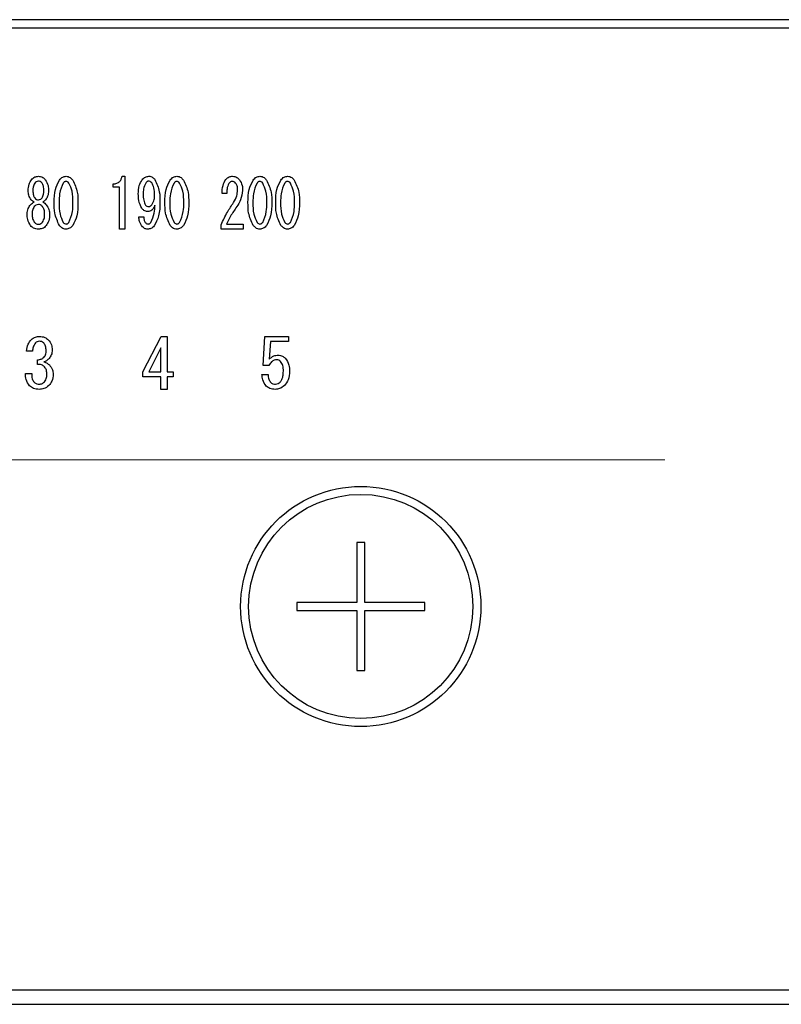
# Model space of a CAD drawing. Units: millimetres. Extents: x -2086 to 8468, y -124 to 5608.
# Drawn here: x 2725 to 2772, y 4340 to 4401 of the extents above; entities that cross this region are included whole.
import ezdxf

# ---------------------------------------------------------------- set-up
doc = ezdxf.new("R2010")
doc.units = ezdxf.units.MM
doc.header["$LTSCALE"] = 5
doc.linetypes.add('HIDDEN', pattern=[12.6, 8.4, -4.2])
doc.layers.add('引き箱', color=14, linetype='Continuous', lineweight=9)
doc.layers.add('熱源', color=214, linetype='Continuous', lineweight=9)

# ---------------------------------------------------------------- blocks, each defined once
blk = doc.blocks.new('*G112')
at = {"layer": '引き箱', "color": 14, "linetype": 'HIDDEN', "lineweight": 9}
blk.add_line((2891.005, 4373.806), (2661.078, 4373.806), dxfattribs=at)
blk = doc.blocks.new('*G121')
at = {"layer": '熱源', "color": 214, "linetype": 'Continuous', "lineweight": 30}
for p, q in [((2933.022, 4401.306), (2619.021, 4401.306)), ((2619.021, 4400.806), (2933.022, 4400.806)), ((2731.122, 4391.528), (2731.284, 4391.528)), ((2731.284, 4391.528), (2731.284, 4388.224)), ((2725.262, 4390.613), (2725.262, 4390.63)), ((2725.559, 4390.63), (2725.559, 4390.613)), ((2726.234, 4390.613), (2726.234, 4390.63)), ((2726.531, 4390.63), (2726.531, 4390.613)), ((2730.569, 4390.853), (2730.569, 4391.054)), ((2730.965, 4390.853), (2730.569, 4390.853)), ((2730.965, 4388.224), (2730.965, 4390.853)), ((2737.658, 4390.443), (2737.36, 4390.443)), ((2732.162, 4388.985), (2732.472, 4388.985)), ((2731.284, 4388.224), (2730.965, 4388.224)), ((2737.306, 4388.223), (2737.306, 4388.493)), ((2738.684, 4388.223), (2737.306, 4388.223)), ((2737.631, 4388.544), (2738.684, 4388.544)), ((2738.684, 4388.544), (2738.684, 4388.223)), ((2732.42, 4379.318), (2733.556, 4381.522)), ((2733.556, 4381.522), (2733.946, 4381.522)), ((2733.946, 4381.522), (2733.946, 4379.318)), ((2739.93, 4379.708), (2740.032, 4381.522)), ((2740.032, 4381.522), (2741.512, 4381.522)), ((2741.512, 4381.522), (2741.512, 4381.201)), ((2733.545, 4380.81), (2732.793, 4379.318)), ((2733.545, 4379.318), (2733.545, 4380.81)), ((2740.376, 4381.201), (2740.308, 4380.098)), ((2741.512, 4381.201), (2740.376, 4381.201)), ((2725.532, 4380.606), (2725.159, 4380.606)), ((2725.837, 4379.775), (2725.837, 4380.064)), ((2740.291, 4379.708), (2739.93, 4379.708)), ((2725.091, 4379.199), (2725.481, 4379.199)), ((2732.42, 4378.997), (2732.42, 4379.318)), ((2733.545, 4378.997), (2732.42, 4378.997)), ((2732.793, 4379.318), (2733.545, 4379.318)), ((2733.545, 4378.217), (2733.545, 4378.997)), ((2733.946, 4379.318), (2734.302, 4379.318)), ((2733.946, 4378.997), (2733.946, 4378.217)), ((2734.302, 4378.997), (2733.946, 4378.997)), ((2734.302, 4379.318), (2734.302, 4378.997)), ((2739.85, 4379.148), (2740.24, 4379.148)), ((2733.946, 4378.217), (2733.545, 4378.217)), ((2745.771, 4368.656), (2745.771, 4364.906)), ((2746.271, 4368.656), (2745.771, 4368.656)), ((2746.271, 4364.906), (2746.271, 4368.656)), ((2742.021, 4364.906), (2742.021, 4364.406)), ((2745.771, 4364.906), (2742.021, 4364.906)), ((2750.021, 4364.906), (2746.271, 4364.906)), ((2750.021, 4364.406), (2750.021, 4364.906)), ((2742.021, 4364.406), (2745.771, 4364.406)), ((2745.771, 4364.406), (2745.771, 4360.656)), ((2746.271, 4360.656), (2746.271, 4364.406)), ((2746.271, 4364.406), (2750.021, 4364.406)), ((2745.771, 4360.656), (2746.271, 4360.656)), ((2916.022, 4340.68), (2636.021, 4340.68)), ((2636.021, 4339.806), (2916.022, 4339.806))]:
    blk.add_line(p, q, dxfattribs=at)
for radius in [7.5, 7]:
    blk.add_circle((2746.021, 4364.656), radius, dxfattribs=at)
for points, knots in [([(2725.262, 4390.63), (2725.268, 4390.766), (2725.28, 4391.011), (2725.408, 4391.217), (2725.465, 4391.308)], [0, 0, 0, 0, 0.560386, 1, 1, 1, 1]), ([(2725.465, 4391.308), (2725.532, 4391.377), (2725.652, 4391.502), (2725.822, 4391.52), (2725.897, 4391.528)], [0, 0, 0, 0, 0.559617, 1, 1, 1, 1]), ([(2725.897, 4391.223), (2725.846, 4391.215), (2725.755, 4391.202), (2725.694, 4391.134), (2725.667, 4391.104)], [0, 0, 0, 0, 0.5583253, 1, 1, 1, 1]), ([(2725.897, 4391.528), (2725.992, 4391.514), (2726.163, 4391.49), (2726.278, 4391.364), (2726.329, 4391.308)], [0, 0, 0, 0, 0.558181, 1, 1, 1, 1]), ([(2726.126, 4391.104), (2726.091, 4391.142), (2726.027, 4391.209), (2725.937, 4391.219), (2725.897, 4391.223)], [0, 0, 0, 0, 0.559537, 1, 1, 1, 1]), ([(2726.329, 4391.308), (2726.397, 4391.19), (2726.52, 4390.979), (2726.528, 4390.737), (2726.531, 4390.63)], [0, 0, 0, 0, 0.558486, 1, 1, 1, 1]), ([(2726.882, 4389.884), (2726.884, 4390.162), (2726.886, 4390.658), (2727.109, 4391.098), (2727.206, 4391.291)], [0, 0, 0, 0, 0.561657, 1, 1, 1, 1]), ([(2727.206, 4391.291), (2727.27, 4391.363), (2727.384, 4391.491), (2727.552, 4391.517), (2727.625, 4391.528)], [0, 0, 0, 0, 0.560779, 1, 1, 1, 1]), ([(2727.625, 4391.206), (2727.606, 4391.204), (2727.566, 4391.2), (2727.504, 4391.165), (2727.47, 4391.127), (2727.449, 4391.104)], [0, 0, 0, 0, 0.279698, 0.560406, 1, 1, 1, 1]), ([(2727.625, 4391.528), (2727.672, 4391.524), (2727.765, 4391.515), (2727.914, 4391.434), (2727.995, 4391.345), (2728.044, 4391.291)], [0, 0, 0, 0, 0.279957, 0.559967, 1, 1, 1, 1]), ([(2727.801, 4391.104), (2727.774, 4391.135), (2727.727, 4391.189), (2727.656, 4391.201), (2727.625, 4391.206)], [0, 0, 0, 0, 0.560961, 1, 1, 1, 1]), ([(2728.044, 4391.291), (2728.159, 4391.041), (2728.365, 4390.593), (2728.367, 4390.101), (2728.368, 4389.884)], [0, 0, 0, 0, 0.5575192, 1, 1, 1, 1]), ([(2730.569, 4391.054), (2730.645, 4391.058), (2730.796, 4391.068), (2730.981, 4391.186), (2731.084, 4391.355), (2731.109, 4391.47), (2731.122, 4391.528)], [0, 0, 0, 0, 0.2803518, 0.5591126, 0.7792111, 1, 1, 1, 1]), ([(2732.135, 4390.426), (2732.141, 4390.603), (2732.15, 4390.918), (2732.309, 4391.189), (2732.378, 4391.308)], [0, 0, 0, 0, 0.5608209, 1, 1, 1, 1]), ([(2732.378, 4391.308), (2732.44, 4391.376), (2732.551, 4391.497), (2732.713, 4391.519), (2732.783, 4391.528)], [0, 0, 0, 0, 0.5603836, 1, 1, 1, 1]), ([(2732.77, 4391.223), (2732.749, 4391.22), (2732.709, 4391.213), (2732.649, 4391.168), (2732.615, 4391.129), (2732.594, 4391.104)], [0, 0, 0, 0, 0.278852, 0.560017, 1, 1, 1, 1]), ([(2732.972, 4391.121), (2732.941, 4391.154), (2732.884, 4391.212), (2732.805, 4391.22), (2732.77, 4391.223)], [0, 0, 0, 0, 0.559418, 1, 1, 1, 1]), ([(2732.783, 4391.528), (2732.826, 4391.525), (2732.911, 4391.519), (2733.053, 4391.455), (2733.129, 4391.374), (2733.175, 4391.325)], [0, 0, 0, 0, 0.280245, 0.560457, 1, 1, 1, 1]), ([(2733.148, 4390.358), (2733.147, 4390.509), (2733.146, 4390.778), (2733.025, 4391.017), (2732.972, 4391.121)], [0, 0, 0, 0, 0.5615473, 1, 1, 1, 1]), ([(2733.175, 4391.325), (2733.286, 4391.074), (2733.485, 4390.625), (2733.485, 4390.134), (2733.485, 4389.917)], [0, 0, 0, 0, 0.557429, 1, 1, 1, 1]), ([(2733.796, 4389.884), (2733.797, 4390.162), (2733.799, 4390.658), (2734.022, 4391.098), (2734.12, 4391.291)], [0, 0, 0, 0, 0.561657, 1, 1, 1, 1]), ([(2734.12, 4391.291), (2734.184, 4391.363), (2734.297, 4391.491), (2734.465, 4391.517), (2734.539, 4391.528)], [0, 0, 0, 0, 0.560779, 1, 1, 1, 1]), ([(2734.539, 4391.206), (2734.519, 4391.204), (2734.48, 4391.2), (2734.417, 4391.165), (2734.383, 4391.127), (2734.363, 4391.104)], [0, 0, 0, 0, 0.279698, 0.560406, 1, 1, 1, 1]), ([(2734.539, 4391.528), (2734.585, 4391.524), (2734.678, 4391.515), (2734.828, 4391.434), (2734.908, 4391.345), (2734.957, 4391.291)], [0, 0, 0, 0, 0.279957, 0.559967, 1, 1, 1, 1]), ([(2734.714, 4391.104), (2734.687, 4391.135), (2734.64, 4391.189), (2734.57, 4391.201), (2734.539, 4391.206)], [0, 0, 0, 0, 0.5609614, 1, 1, 1, 1]), ([(2734.957, 4391.291), (2735.072, 4391.041), (2735.279, 4390.593), (2735.28, 4390.101), (2735.281, 4389.884)], [0, 0, 0, 0, 0.557519, 1, 1, 1, 1]), ([(2737.36, 4390.443), (2737.367, 4390.618), (2737.378, 4390.931), (2737.525, 4391.205), (2737.59, 4391.325)], [0, 0, 0, 0, 0.561301, 1, 1, 1, 1]), ([(2737.59, 4391.325), (2737.658, 4391.391), (2737.781, 4391.509), (2737.948, 4391.522), (2738.022, 4391.528)], [0, 0, 0, 0, 0.55857, 1, 1, 1, 1]), ([(2737.995, 4391.206), (2737.971, 4391.203), (2737.921, 4391.197), (2737.846, 4391.147), (2737.805, 4391.099), (2737.779, 4391.071)], [0, 0, 0, 0, 0.279115, 0.56035, 1, 1, 1, 1]), ([(2738.211, 4391.104), (2738.177, 4391.138), (2738.117, 4391.197), (2738.033, 4391.203), (2737.995, 4391.206)], [0, 0, 0, 0, 0.558715, 1, 1, 1, 1]), ([(2738.022, 4391.528), (2738.118, 4391.514), (2738.288, 4391.49), (2738.404, 4391.364), (2738.454, 4391.308)], [0, 0, 0, 0, 0.558181, 1, 1, 1, 1]), ([(2738.454, 4391.308), (2738.519, 4391.193), (2738.635, 4390.986), (2738.641, 4390.751), (2738.644, 4390.647)], [0, 0, 0, 0, 0.558253, 1, 1, 1, 1]), ([(2738.981, 4389.884), (2738.982, 4390.162), (2738.984, 4390.658), (2739.207, 4391.098), (2739.305, 4391.291)], [0, 0, 0, 0, 0.561657, 1, 1, 1, 1]), ([(2739.305, 4391.291), (2739.369, 4391.363), (2739.482, 4391.491), (2739.65, 4391.517), (2739.724, 4391.528)], [0, 0, 0, 0, 0.560779, 1, 1, 1, 1]), ([(2739.724, 4391.206), (2739.704, 4391.204), (2739.665, 4391.2), (2739.602, 4391.165), (2739.568, 4391.127), (2739.548, 4391.104)], [0, 0, 0, 0, 0.279698, 0.560406, 1, 1, 1, 1]), ([(2739.724, 4391.528), (2739.77, 4391.524), (2739.863, 4391.515), (2740.013, 4391.434), (2740.093, 4391.345), (2740.142, 4391.291)], [0, 0, 0, 0, 0.279957, 0.559967, 1, 1, 1, 1]), ([(2739.899, 4391.104), (2739.872, 4391.135), (2739.825, 4391.189), (2739.755, 4391.201), (2739.724, 4391.206)], [0, 0, 0, 0, 0.560961, 1, 1, 1, 1]), ([(2740.142, 4391.291), (2740.257, 4391.041), (2740.464, 4390.593), (2740.465, 4390.101), (2740.466, 4389.884)], [0, 0, 0, 0, 0.557519, 1, 1, 1, 1]), ([(2740.709, 4389.884), (2740.71, 4390.162), (2740.713, 4390.658), (2740.936, 4391.098), (2741.033, 4391.291)], [0, 0, 0, 0, 0.561657, 1, 1, 1, 1]), ([(2741.033, 4391.291), (2741.097, 4391.363), (2741.211, 4391.491), (2741.378, 4391.517), (2741.452, 4391.528)], [0, 0, 0, 0, 0.560779, 1, 1, 1, 1]), ([(2741.452, 4391.206), (2741.432, 4391.204), (2741.393, 4391.2), (2741.331, 4391.165), (2741.297, 4391.127), (2741.276, 4391.104)], [0, 0, 0, 0, 0.279698, 0.560406, 1, 1, 1, 1]), ([(2741.452, 4391.528), (2741.499, 4391.524), (2741.592, 4391.515), (2741.741, 4391.434), (2741.821, 4391.345), (2741.87, 4391.291)], [0, 0, 0, 0, 0.279957, 0.559967, 1, 1, 1, 1]), ([(2741.627, 4391.104), (2741.601, 4391.135), (2741.554, 4391.189), (2741.483, 4391.201), (2741.452, 4391.206)], [0, 0, 0, 0, 0.5609614, 1, 1, 1, 1]), ([(2741.87, 4391.291), (2741.986, 4391.041), (2742.192, 4390.593), (2742.194, 4390.101), (2742.194, 4389.884)], [0, 0, 0, 0, 0.557519, 1, 1, 1, 1]), ([(2725.451, 4390.053), (2725.389, 4390.149), (2725.279, 4390.321), (2725.267, 4390.523), (2725.262, 4390.613)], [0, 0, 0, 0, 0.559153, 1, 1, 1, 1]), ([(2725.667, 4391.104), (2725.629, 4391.02), (2725.559, 4390.869), (2725.559, 4390.703), (2725.559, 4390.63)], [0, 0, 0, 0, 0.55755, 1, 1, 1, 1]), ([(2725.559, 4390.613), (2725.56, 4390.525), (2725.562, 4390.369), (2725.635, 4390.232), (2725.667, 4390.172)], [0, 0, 0, 0, 0.561343, 1, 1, 1, 1]), ([(2726.234, 4390.63), (2726.234, 4390.723), (2726.233, 4390.891), (2726.159, 4391.039), (2726.126, 4391.104)], [0, 0, 0, 0, 0.561617, 1, 1, 1, 1]), ([(2726.126, 4390.172), (2726.164, 4390.25), (2726.233, 4390.389), (2726.234, 4390.544), (2726.234, 4390.613)], [0, 0, 0, 0, 0.557734, 1, 1, 1, 1]), ([(2726.531, 4390.613), (2726.522, 4390.499), (2726.506, 4390.295), (2726.392, 4390.127), (2726.342, 4390.053)], [0, 0, 0, 0, 0.559639, 1, 1, 1, 1]), ([(2727.449, 4391.104), (2727.358, 4390.886), (2727.193, 4390.494), (2727.193, 4390.071), (2727.193, 4389.884)], [0, 0, 0, 0, 0.557607, 1, 1, 1, 1]), ([(2728.057, 4389.884), (2728.058, 4390.124), (2728.06, 4390.551), (2727.88, 4390.936), (2727.801, 4391.104)], [0, 0, 0, 0, 0.561967, 1, 1, 1, 1]), ([(2732.594, 4391.104), (2732.541, 4390.984), (2732.445, 4390.767), (2732.445, 4390.531), (2732.445, 4390.426)], [0, 0, 0, 0, 0.557438, 1, 1, 1, 1]), ([(2734.363, 4391.104), (2734.271, 4390.886), (2734.106, 4390.494), (2734.106, 4390.071), (2734.107, 4389.884)], [0, 0, 0, 0, 0.557607, 1, 1, 1, 1]), ([(2734.971, 4389.884), (2734.972, 4390.124), (2734.974, 4390.551), (2734.793, 4390.936), (2734.714, 4391.104)], [0, 0, 0, 0, 0.561967, 1, 1, 1, 1]), ([(2737.779, 4391.071), (2737.735, 4390.958), (2737.655, 4390.756), (2737.657, 4390.539), (2737.658, 4390.443)], [0, 0, 0, 0, 0.55739, 1, 1, 1, 1]), ([(2738.076, 4389.884), (2738.157, 4390.019), (2738.301, 4390.261), (2738.323, 4390.541), (2738.333, 4390.664)], [0, 0, 0, 0, 0.559844, 1, 1, 1, 1]), ([(2738.333, 4390.664), (2738.33, 4390.752), (2738.325, 4390.91), (2738.246, 4391.045), (2738.211, 4391.104)], [0, 0, 0, 0, 0.560771, 1, 1, 1, 1]), ([(2738.644, 4390.647), (2738.616, 4390.442), (2738.568, 4390.075), (2738.367, 4389.766), (2738.279, 4389.629)], [0, 0, 0, 0, 0.558789, 1, 1, 1, 1]), ([(2739.548, 4391.104), (2739.456, 4390.886), (2739.291, 4390.494), (2739.292, 4390.071), (2739.292, 4389.884)], [0, 0, 0, 0, 0.557607, 1, 1, 1, 1]), ([(2740.156, 4389.884), (2740.157, 4390.124), (2740.159, 4390.551), (2739.978, 4390.936), (2739.899, 4391.104)], [0, 0, 0, 0, 0.561967, 1, 1, 1, 1]), ([(2741.276, 4391.104), (2741.184, 4390.886), (2741.019, 4390.494), (2741.02, 4390.071), (2741.02, 4389.884)], [0, 0, 0, 0, 0.557607, 1, 1, 1, 1]), ([(2741.884, 4389.884), (2741.885, 4390.124), (2741.887, 4390.551), (2741.706, 4390.936), (2741.627, 4391.104)], [0, 0, 0, 0, 0.561967, 1, 1, 1, 1]), ([(2725.411, 4389.748), (2725.445, 4389.787), (2725.507, 4389.857), (2725.59, 4389.899), (2725.627, 4389.917)], [0, 0, 0, 0, 0.559982, 1, 1, 1, 1]), ([(2725.627, 4389.917), (2725.59, 4389.937), (2725.524, 4389.973), (2725.473, 4390.029), (2725.451, 4390.053)], [0, 0, 0, 0, 0.559943, 1, 1, 1, 1]), ([(2725.667, 4390.172), (2725.703, 4390.134), (2725.766, 4390.068), (2725.857, 4390.058), (2725.897, 4390.053)], [0, 0, 0, 0, 0.55963, 1, 1, 1, 1]), ([(2725.897, 4390.053), (2725.948, 4390.061), (2726.039, 4390.074), (2726.099, 4390.142), (2726.126, 4390.172)], [0, 0, 0, 0, 0.558427, 1, 1, 1, 1]), ([(2726.342, 4390.053), (2726.314, 4390.022), (2726.263, 4389.967), (2726.196, 4389.933), (2726.167, 4389.917)], [0, 0, 0, 0, 0.559708, 1, 1, 1, 1]), ([(2726.167, 4389.917), (2726.213, 4389.893), (2726.296, 4389.85), (2726.356, 4389.779), (2726.383, 4389.748)], [0, 0, 0, 0, 0.559511, 1, 1, 1, 1]), ([(2727.206, 4388.459), (2727.091, 4388.712), (2726.884, 4389.166), (2726.883, 4389.663), (2726.882, 4389.884)], [0, 0, 0, 0, 0.5574948, 1, 1, 1, 1]), ([(2727.193, 4389.884), (2727.192, 4389.641), (2727.19, 4389.208), (2727.37, 4388.817), (2727.449, 4388.646)], [0, 0, 0, 0, 0.561988, 1, 1, 1, 1]), ([(2727.801, 4388.646), (2727.893, 4388.867), (2728.059, 4389.264), (2728.058, 4389.693), (2728.057, 4389.884)], [0, 0, 0, 0, 0.55731, 1, 1, 1, 1]), ([(2728.368, 4389.884), (2728.367, 4389.602), (2728.365, 4389.101), (2728.141, 4388.655), (2728.044, 4388.459)], [0, 0, 0, 0, 0.561702, 1, 1, 1, 1]), ([(2732.351, 4389.527), (2732.275, 4389.686), (2732.138, 4389.972), (2732.136, 4390.287), (2732.135, 4390.426)], [0, 0, 0, 0, 0.557668, 1, 1, 1, 1]), ([(2732.445, 4390.426), (2732.444, 4390.29), (2732.442, 4390.048), (2732.538, 4389.828), (2732.58, 4389.731)], [0, 0, 0, 0, 0.562043, 1, 1, 1, 1]), ([(2732.986, 4389.748), (2733.042, 4389.855), (2733.143, 4390.047), (2733.146, 4390.263), (2733.148, 4390.358)], [0, 0, 0, 0, 0.5579948, 1, 1, 1, 1]), ([(2733.485, 4389.917), (2733.482, 4389.621), (2733.476, 4389.093), (2733.229, 4388.629), (2733.121, 4388.425)], [0, 0, 0, 0, 0.561402, 1, 1, 1, 1]), ([(2734.12, 4388.459), (2734.004, 4388.712), (2733.798, 4389.166), (2733.796, 4389.663), (2733.796, 4389.884)], [0, 0, 0, 0, 0.5574948, 1, 1, 1, 1]), ([(2734.107, 4389.884), (2734.105, 4389.641), (2734.103, 4389.208), (2734.284, 4388.817), (2734.363, 4388.646)], [0, 0, 0, 0, 0.561988, 1, 1, 1, 1]), ([(2734.714, 4388.646), (2734.807, 4388.867), (2734.973, 4389.264), (2734.971, 4389.693), (2734.971, 4389.884)], [0, 0, 0, 0, 0.55731, 1, 1, 1, 1]), ([(2735.281, 4389.884), (2735.28, 4389.602), (2735.278, 4389.101), (2735.055, 4388.655), (2734.957, 4388.459)], [0, 0, 0, 0, 0.561702, 1, 1, 1, 1]), ([(2737.306, 4388.493), (2737.431, 4388.763), (2737.654, 4389.246), (2737.947, 4389.689), (2738.076, 4389.884)], [0, 0, 0, 0, 0.559938, 1, 1, 1, 1]), ([(2739.305, 4388.459), (2739.189, 4388.712), (2738.983, 4389.166), (2738.981, 4389.663), (2738.981, 4389.884)], [0, 0, 0, 0, 0.557495, 1, 1, 1, 1]), ([(2739.292, 4389.884), (2739.29, 4389.641), (2739.288, 4389.208), (2739.469, 4388.817), (2739.548, 4388.646)], [0, 0, 0, 0, 0.561988, 1, 1, 1, 1]), ([(2739.899, 4388.646), (2739.992, 4388.867), (2740.158, 4389.264), (2740.156, 4389.693), (2740.156, 4389.884)], [0, 0, 0, 0, 0.55731, 1, 1, 1, 1]), ([(2740.466, 4389.884), (2740.465, 4389.602), (2740.463, 4389.101), (2740.24, 4388.655), (2740.142, 4388.459)], [0, 0, 0, 0, 0.561702, 1, 1, 1, 1]), ([(2741.033, 4388.459), (2740.918, 4388.712), (2740.711, 4389.166), (2740.71, 4389.663), (2740.709, 4389.884)], [0, 0, 0, 0, 0.557495, 1, 1, 1, 1]), ([(2741.02, 4389.884), (2741.019, 4389.641), (2741.017, 4389.208), (2741.197, 4388.817), (2741.276, 4388.646)], [0, 0, 0, 0, 0.561988, 1, 1, 1, 1]), ([(2741.627, 4388.646), (2741.72, 4388.867), (2741.886, 4389.264), (2741.885, 4389.693), (2741.884, 4389.884)], [0, 0, 0, 0, 0.55731, 1, 1, 1, 1]), ([(2742.194, 4389.884), (2742.193, 4389.602), (2742.192, 4389.101), (2741.968, 4388.655), (2741.87, 4388.459)], [0, 0, 0, 0, 0.561702, 1, 1, 1, 1]), ([(2725.195, 4389.171), (2725.209, 4389.289), (2725.233, 4389.5), (2725.356, 4389.672), (2725.411, 4389.748)], [0, 0, 0, 0, 0.558939, 1, 1, 1, 1]), ([(2725.64, 4389.629), (2725.594, 4389.55), (2725.512, 4389.407), (2725.507, 4389.244), (2725.505, 4389.171)], [0, 0, 0, 0, 0.558507, 1, 1, 1, 1]), ([(2725.897, 4389.765), (2725.84, 4389.756), (2725.738, 4389.739), (2725.67, 4389.663), (2725.64, 4389.629)], [0, 0, 0, 0, 0.558182, 1, 1, 1, 1]), ([(2726.153, 4389.629), (2726.114, 4389.671), (2726.043, 4389.747), (2725.942, 4389.759), (2725.897, 4389.765)], [0, 0, 0, 0, 0.56008, 1, 1, 1, 1]), ([(2726.288, 4389.171), (2726.284, 4389.264), (2726.277, 4389.428), (2726.191, 4389.568), (2726.153, 4389.629)], [0, 0, 0, 0, 0.560397, 1, 1, 1, 1]), ([(2726.383, 4389.748), (2726.451, 4389.65), (2726.572, 4389.475), (2726.591, 4389.264), (2726.599, 4389.171)], [0, 0, 0, 0, 0.559894, 1, 1, 1, 1]), ([(2732.716, 4389.324), (2732.675, 4389.328), (2732.595, 4389.335), (2732.464, 4389.404), (2732.394, 4389.48), (2732.351, 4389.527)], [0, 0, 0, 0, 0.279883, 0.56002, 1, 1, 1, 1]), ([(2732.58, 4389.731), (2732.61, 4389.7), (2732.662, 4389.644), (2732.737, 4389.634), (2732.77, 4389.629)], [0, 0, 0, 0, 0.560216, 1, 1, 1, 1]), ([(2733.175, 4389.714), (2733.122, 4389.603), (2733.049, 4389.447), (2732.858, 4389.336), (2732.763, 4389.328), (2732.716, 4389.324)], [0, 0, 0, 0, 0.558282, 0.779048, 1, 1, 1, 1]), ([(2732.77, 4389.629), (2732.818, 4389.638), (2732.904, 4389.653), (2732.96, 4389.719), (2732.986, 4389.748)], [0, 0, 0, 0, 0.557792, 1, 1, 1, 1]), ([(2732.918, 4388.646), (2732.998, 4388.837), (2733.142, 4389.18), (2733.165, 4389.55), (2733.175, 4389.714)], [0, 0, 0, 0, 0.557859, 1, 1, 1, 1]), ([(2738.279, 4389.629), (2738.146, 4389.433), (2737.91, 4389.084), (2737.716, 4388.709), (2737.631, 4388.544)], [0, 0, 0, 0, 0.56, 1, 1, 1, 1]), ([(2725.411, 4388.442), (2725.338, 4388.569), (2725.207, 4388.796), (2725.198, 4389.056), (2725.195, 4389.171)], [0, 0, 0, 0, 0.558479, 1, 1, 1, 1]), ([(2725.505, 4389.171), (2725.508, 4389.07), (2725.512, 4388.888), (2725.601, 4388.732), (2725.64, 4388.663)], [0, 0, 0, 0, 0.560951, 1, 1, 1, 1]), ([(2725.64, 4388.663), (2725.68, 4388.62), (2725.75, 4388.545), (2725.852, 4388.532), (2725.897, 4388.527)], [0, 0, 0, 0, 0.559813, 1, 1, 1, 1]), ([(2725.897, 4388.527), (2725.954, 4388.536), (2726.055, 4388.553), (2726.123, 4388.629), (2726.153, 4388.663)], [0, 0, 0, 0, 0.558079, 1, 1, 1, 1]), ([(2726.153, 4388.663), (2726.2, 4388.752), (2726.284, 4388.912), (2726.287, 4389.092), (2726.288, 4389.171)], [0, 0, 0, 0, 0.558062, 1, 1, 1, 1]), ([(2726.599, 4389.171), (2726.593, 4389.024), (2726.581, 4388.762), (2726.443, 4388.54), (2726.383, 4388.442)], [0, 0, 0, 0, 0.560414, 1, 1, 1, 1]), ([(2732.391, 4388.374), (2732.322, 4388.479), (2732.197, 4388.665), (2732.173, 4388.887), (2732.162, 4388.985)], [0, 0, 0, 0, 0.559556, 1, 1, 1, 1]), ([(2732.472, 4388.985), (2732.478, 4388.909), (2732.487, 4388.774), (2732.562, 4388.661), (2732.594, 4388.612)], [0, 0, 0, 0, 0.559943, 1, 1, 1, 1]), ([(2725.897, 4388.224), (2725.791, 4388.233), (2725.602, 4388.251), (2725.469, 4388.384), (2725.411, 4388.442)], [0, 0, 0, 0, 0.559603, 1, 1, 1, 1]), ([(2726.383, 4388.442), (2726.348, 4388.404), (2726.277, 4388.329), (2726.111, 4388.241), (2725.978, 4388.23), (2725.897, 4388.224)], [0, 0, 0, 0, 0.2802783, 0.5604879, 1, 1, 1, 1]), ([(2727.625, 4388.223), (2727.579, 4388.228), (2727.486, 4388.237), (2727.336, 4388.316), (2727.256, 4388.405), (2727.206, 4388.459)], [0, 0, 0, 0, 0.279891, 0.55994, 1, 1, 1, 1]), ([(2727.449, 4388.646), (2727.476, 4388.615), (2727.524, 4388.562), (2727.594, 4388.549), (2727.625, 4388.544)], [0, 0, 0, 0, 0.561033, 1, 1, 1, 1]), ([(2727.625, 4388.544), (2727.645, 4388.546), (2727.684, 4388.55), (2727.746, 4388.585), (2727.78, 4388.623), (2727.801, 4388.646)], [0, 0, 0, 0, 0.2795888, 0.5605595, 1, 1, 1, 1]), ([(2728.044, 4388.459), (2727.98, 4388.388), (2727.866, 4388.261), (2727.699, 4388.234), (2727.625, 4388.223)], [0, 0, 0, 0, 0.560792, 1, 1, 1, 1]), ([(2732.716, 4388.223), (2732.645, 4388.231), (2732.518, 4388.244), (2732.43, 4388.335), (2732.391, 4388.374)], [0, 0, 0, 0, 0.559034, 1, 1, 1, 1]), ([(2732.594, 4388.612), (2732.618, 4388.59), (2732.66, 4388.55), (2732.717, 4388.546), (2732.743, 4388.544)], [0, 0, 0, 0, 0.558464, 1, 1, 1, 1]), ([(2733.121, 4388.425), (2733.057, 4388.361), (2732.944, 4388.246), (2732.785, 4388.23), (2732.716, 4388.223)], [0, 0, 0, 0, 0.5594186, 1, 1, 1, 1]), ([(2732.743, 4388.544), (2732.762, 4388.546), (2732.802, 4388.55), (2732.864, 4388.585), (2732.898, 4388.623), (2732.918, 4388.646)], [0, 0, 0, 0, 0.27964, 0.560532, 1, 1, 1, 1]), ([(2734.539, 4388.223), (2734.492, 4388.228), (2734.399, 4388.237), (2734.249, 4388.316), (2734.169, 4388.405), (2734.12, 4388.459)], [0, 0, 0, 0, 0.279891, 0.55994, 1, 1, 1, 1]), ([(2734.363, 4388.646), (2734.39, 4388.615), (2734.437, 4388.562), (2734.508, 4388.549), (2734.539, 4388.544)], [0, 0, 0, 0, 0.561033, 1, 1, 1, 1]), ([(2734.539, 4388.544), (2734.558, 4388.546), (2734.598, 4388.55), (2734.66, 4388.585), (2734.693, 4388.623), (2734.714, 4388.646)], [0, 0, 0, 0, 0.279589, 0.560559, 1, 1, 1, 1]), ([(2734.957, 4388.459), (2734.893, 4388.388), (2734.779, 4388.261), (2734.612, 4388.234), (2734.539, 4388.223)], [0, 0, 0, 0, 0.560792, 1, 1, 1, 1]), ([(2739.724, 4388.223), (2739.677, 4388.228), (2739.584, 4388.237), (2739.434, 4388.316), (2739.354, 4388.405), (2739.305, 4388.459)], [0, 0, 0, 0, 0.279891, 0.55994, 1, 1, 1, 1]), ([(2739.548, 4388.646), (2739.575, 4388.615), (2739.623, 4388.562), (2739.693, 4388.549), (2739.724, 4388.544)], [0, 0, 0, 0, 0.561033, 1, 1, 1, 1]), ([(2739.724, 4388.544), (2739.743, 4388.546), (2739.783, 4388.55), (2739.845, 4388.585), (2739.878, 4388.623), (2739.899, 4388.646)], [0, 0, 0, 0, 0.279589, 0.560559, 1, 1, 1, 1]), ([(2740.142, 4388.459), (2740.078, 4388.388), (2739.964, 4388.261), (2739.797, 4388.234), (2739.724, 4388.223)], [0, 0, 0, 0, 0.560792, 1, 1, 1, 1]), ([(2741.452, 4388.223), (2741.406, 4388.228), (2741.313, 4388.237), (2741.163, 4388.316), (2741.082, 4388.405), (2741.033, 4388.459)], [0, 0, 0, 0, 0.279891, 0.55994, 1, 1, 1, 1]), ([(2741.276, 4388.646), (2741.303, 4388.615), (2741.351, 4388.562), (2741.421, 4388.549), (2741.452, 4388.544)], [0, 0, 0, 0, 0.561033, 1, 1, 1, 1]), ([(2741.452, 4388.544), (2741.472, 4388.546), (2741.511, 4388.55), (2741.573, 4388.585), (2741.607, 4388.623), (2741.627, 4388.646)], [0, 0, 0, 0, 0.2795888, 0.5605595, 1, 1, 1, 1]), ([(2741.87, 4388.459), (2741.807, 4388.388), (2741.693, 4388.261), (2741.526, 4388.234), (2741.452, 4388.223)], [0, 0, 0, 0, 0.560792, 1, 1, 1, 1]), ([(2725.159, 4380.606), (2725.175, 4380.755), (2725.205, 4381.022), (2725.373, 4381.228), (2725.447, 4381.318)], [0, 0, 0, 0, 0.559904, 1, 1, 1, 1]), ([(2725.447, 4381.318), (2725.535, 4381.385), (2725.691, 4381.505), (2725.886, 4381.517), (2725.973, 4381.522)], [0, 0, 0, 0, 0.558571, 1, 1, 1, 1]), ([(2725.973, 4381.522), (2726.086, 4381.514), (2726.289, 4381.499), (2726.446, 4381.374), (2726.515, 4381.318)], [0, 0, 0, 0, 0.560036, 1, 1, 1, 1]), ([(2726.515, 4381.318), (2726.594, 4381.214), (2726.735, 4381.026), (2726.747, 4380.794), (2726.753, 4380.691)], [0, 0, 0, 0, 0.558383, 1, 1, 1, 1]), ([(2725.718, 4381.115), (2725.659, 4381.029), (2725.552, 4380.875), (2725.538, 4380.689), (2725.532, 4380.606)], [0, 0, 0, 0, 0.557853, 1, 1, 1, 1]), ([(2725.973, 4381.217), (2725.919, 4381.212), (2725.824, 4381.203), (2725.751, 4381.142), (2725.718, 4381.115)], [0, 0, 0, 0, 0.5595209, 1, 1, 1, 1]), ([(2726.227, 4381.115), (2726.185, 4381.148), (2726.11, 4381.208), (2726.015, 4381.214), (2725.973, 4381.217)], [0, 0, 0, 0, 0.558958, 1, 1, 1, 1]), ([(2726.38, 4380.623), (2726.377, 4380.724), (2726.373, 4380.904), (2726.271, 4381.051), (2726.227, 4381.115)], [0, 0, 0, 0, 0.561452, 1, 1, 1, 1]), ([(2726.753, 4380.691), (2726.748, 4380.579), (2726.738, 4380.378), (2726.619, 4380.219), (2726.566, 4380.148)], [0, 0, 0, 0, 0.560801, 1, 1, 1, 1]), ([(2725.837, 4380.064), (2725.921, 4380.072), (2726.071, 4380.087), (2726.191, 4380.177), (2726.244, 4380.216)], [0, 0, 0, 0, 0.560776, 1, 1, 1, 1]), ([(2726.244, 4380.216), (2726.291, 4380.285), (2726.374, 4380.409), (2726.378, 4380.558), (2726.38, 4380.623)], [0, 0, 0, 0, 0.5575219, 1, 1, 1, 1]), ([(2726.566, 4380.148), (2726.513, 4380.097), (2726.417, 4380.006), (2726.297, 4379.952), (2726.244, 4379.928)], [0, 0, 0, 0, 0.560314, 1, 1, 1, 1]), ([(2740.783, 4380.064), (2740.723, 4380.057), (2740.603, 4380.045), (2740.42, 4379.921), (2740.34, 4379.788), (2740.291, 4379.708)], [0, 0, 0, 0, 0.279808, 0.559928, 1, 1, 1, 1]), ([(2740.308, 4380.098), (2740.398, 4380.18), (2740.558, 4380.326), (2740.773, 4380.344), (2740.868, 4380.352)], [0, 0, 0, 0, 0.558928, 1, 1, 1, 1]), ([(2741.02, 4379.962), (2740.981, 4379.994), (2740.912, 4380.053), (2740.822, 4380.06), (2740.783, 4380.064)], [0, 0, 0, 0, 0.55948, 1, 1, 1, 1]), ([(2740.868, 4380.352), (2740.961, 4380.341), (2741.127, 4380.322), (2741.253, 4380.213), (2741.309, 4380.165)], [0, 0, 0, 0, 0.559024, 1, 1, 1, 1]), ([(2741.309, 4380.165), (2741.401, 4380.027), (2741.568, 4379.779), (2741.576, 4379.483), (2741.58, 4379.351)], [0, 0, 0, 0, 0.557526, 1, 1, 1, 1]), ([(2726.244, 4379.657), (2726.212, 4379.683), (2726.149, 4379.735), (2726.006, 4379.777), (2725.901, 4379.776), (2725.837, 4379.775)], [0, 0, 0, 0, 0.279699, 0.559857, 1, 1, 1, 1]), ([(2726.244, 4379.928), (2726.314, 4379.904), (2726.438, 4379.862), (2726.539, 4379.778), (2726.583, 4379.741)], [0, 0, 0, 0, 0.560142, 1, 1, 1, 1]), ([(2726.431, 4379.199), (2726.421, 4379.295), (2726.404, 4379.468), (2726.293, 4379.599), (2726.244, 4379.657)], [0, 0, 0, 0, 0.559371, 1, 1, 1, 1]), ([(2726.583, 4379.741), (2726.66, 4379.646), (2726.797, 4379.477), (2726.813, 4379.26), (2726.821, 4379.165)], [0, 0, 0, 0, 0.5590576, 1, 1, 1, 1]), ([(2741.19, 4379.351), (2741.189, 4379.475), (2741.188, 4379.695), (2741.071, 4379.881), (2741.02, 4379.962)], [0, 0, 0, 0, 0.562102, 1, 1, 1, 1]), ([(2725.345, 4378.436), (2725.258, 4378.565), (2725.102, 4378.798), (2725.094, 4379.076), (2725.091, 4379.199)], [0, 0, 0, 0, 0.557552, 1, 1, 1, 1]), ([(2725.481, 4379.199), (2725.479, 4379.088), (2725.475, 4378.89), (2725.585, 4378.727), (2725.634, 4378.656)], [0, 0, 0, 0, 0.561598, 1, 1, 1, 1]), ([(2726.278, 4378.69), (2726.309, 4378.73), (2726.372, 4378.811), (2726.422, 4378.989), (2726.427, 4379.119), (2726.431, 4379.199)], [0, 0, 0, 0, 0.279424, 0.559592, 1, 1, 1, 1]), ([(2726.821, 4379.165), (2726.809, 4379.016), (2726.789, 4378.75), (2726.623, 4378.544), (2726.549, 4378.453)], [0, 0, 0, 0, 0.559885, 1, 1, 1, 1]), ([(2740.122, 4378.419), (2740.034, 4378.542), (2739.877, 4378.762), (2739.859, 4379.03), (2739.85, 4379.148)], [0, 0, 0, 0, 0.5580508, 1, 1, 1, 1]), ([(2740.24, 4379.148), (2740.245, 4379.043), (2740.252, 4378.856), (2740.362, 4378.705), (2740.41, 4378.639)], [0, 0, 0, 0, 0.560988, 1, 1, 1, 1]), ([(2740.986, 4378.673), (2741.028, 4378.727), (2741.112, 4378.834), (2741.178, 4379.071), (2741.185, 4379.245), (2741.19, 4379.351)], [0, 0, 0, 0, 0.279378, 0.559574, 1, 1, 1, 1]), ([(2741.58, 4379.351), (2741.569, 4379.164), (2741.55, 4378.831), (2741.347, 4378.568), (2741.258, 4378.453)], [0, 0, 0, 0, 0.5603441, 1, 1, 1, 1]), ([(2725.956, 4378.217), (2725.829, 4378.224), (2725.602, 4378.237), (2725.424, 4378.375), (2725.345, 4378.436)], [0, 0, 0, 0, 0.56038, 1, 1, 1, 1]), ([(2725.634, 4378.656), (2725.688, 4378.617), (2725.784, 4378.545), (2725.903, 4378.54), (2725.956, 4378.538)], [0, 0, 0, 0, 0.558418, 1, 1, 1, 1]), ([(2725.956, 4378.538), (2726.024, 4378.549), (2726.147, 4378.57), (2726.238, 4378.653), (2726.278, 4378.69)], [0, 0, 0, 0, 0.558297, 1, 1, 1, 1]), ([(2726.549, 4378.453), (2726.451, 4378.376), (2726.275, 4378.238), (2726.053, 4378.223), (2725.956, 4378.217)], [0, 0, 0, 0, 0.558841, 1, 1, 1, 1]), ([(2740.681, 4378.217), (2740.565, 4378.224), (2740.357, 4378.237), (2740.194, 4378.363), (2740.122, 4378.419)], [0, 0, 0, 0, 0.560273, 1, 1, 1, 1]), ([(2740.41, 4378.639), (2740.459, 4378.605), (2740.546, 4378.544), (2740.651, 4378.539), (2740.698, 4378.538)], [0, 0, 0, 0, 0.558287, 1, 1, 1, 1]), ([(2741.258, 4378.453), (2741.163, 4378.377), (2740.992, 4378.24), (2740.776, 4378.224), (2740.681, 4378.217)], [0, 0, 0, 0, 0.559067, 1, 1, 1, 1]), ([(2740.698, 4378.538), (2740.759, 4378.548), (2740.869, 4378.566), (2740.95, 4378.64), (2740.986, 4378.673)], [0, 0, 0, 0, 0.558282, 1, 1, 1, 1])]:
    blk.add_open_spline(points, degree=3, knots=knots, dxfattribs=at)

msp = doc.modelspace()

# ---------------------------------------------------------------- block references
for name in ['*G121', '*G112']:
    msp.add_blockref(name, (0, 0))

doc.saveas('drawing.dxf')
